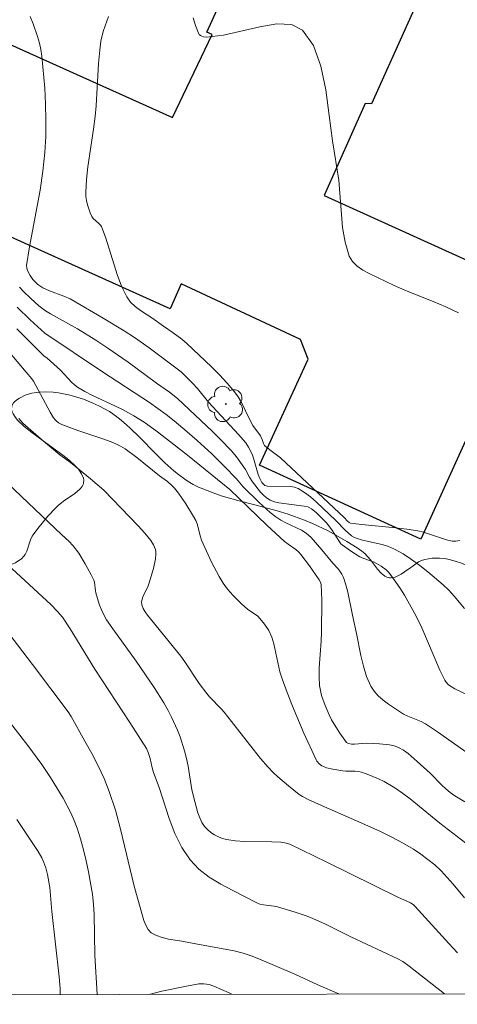
# Model space of a CAD drawing. Units: metres. Extents: x 281667 to 282183, y 1669906 to 1670471.
# Drawn here: x 282066 to 282094, y 1669911 to 1669975 of the extents above; entities that cross this region are included whole.
import ezdxf

# ---------------------------------------------------------------- set-up
doc = ezdxf.new("R2010")
doc.units = ezdxf.units.M
doc.header["$MEASUREMENT"] = 0
doc.layers.add('Articulacao', color=7, linetype='Continuous', lineweight=18)
doc.layers.add('Edificacoes', color=7, linetype='Continuous', lineweight=30)
for name, color, linetype, lineweight, true_color in [('Arvores_Isoladas', 7, 'Continuous', 18, 0x00ff33), ('Curvas_Intermediarias', 7, 'Continuous', 9, 0x783c14), ('Curvas_Mestras', 7, 'Continuous', 20, 0x783c14), ('Vegetacao', 7, 'Orla8', 9, 0x00ff33)]:
    doc.layers.add(name, color=color, linetype=linetype, lineweight=lineweight, true_color=true_color)
doc.styles.get("Standard").update_dxf_attribs({"font": 'arial.ttf'})
doc.linetypes.add('Orla8', pattern='A,6,-0.5,["V",Standard,S=1,R=0,X=-0.5,Y=-1],-0.5,6,-0.5,["V",Standard,S=1,R=0,X=-0.5,Y=-1],-0.5', length=14)

# ---------------------------------------------------------------- blocks, each defined once
blk = doc.blocks.new('Arvore')
at = {"layer": 'Arvores_Isoladas'}
blk.add_lwpolyline([(-0.718, 0.493, 0.872324), (-0.722, -0.551, 0.862983), (0.284, -0.827, 0.900105), (0.89, 0.029, 0.863155), (0.262, 0.861, 0.882486)], format="xyb", close=True, dxfattribs=at)
blk.add_circle((0, 0), 0.0286, dxfattribs=at)

msp = doc.modelspace()

# ---------------------------------------------------------------- linework, layer by layer
at = {"layer": 'Articulacao', "flags": 128}
msp.add_lwpolyline([(281683.325, 1670465.507), (282165.343, 1670466.298), (282166.241, 1669912.03), (281684.246, 1669911.239), (281683.325, 1670465.507)], close=True, dxfattribs=at)
at = {"layer": 'Curvas_Intermediarias', "flags": 128}
for points, elevation in [([(282094.827, 1669936.823), (282094.161, 1669937.621), (282093.818, 1669938.008), (282093.448, 1669938.365), (282092.445, 1669939.208), (282091.925, 1669939.613), (282091.394, 1669939.997), (282090.849, 1669940.354), (282090.29, 1669940.677), (282089.905, 1669940.846), (282089.498, 1669940.97), (282088.232, 1669941.247), (282087.824, 1669941.369), (282087.722, 1669941.412), (282087.53, 1669941.529), (282087.109, 1669941.894), (282086.508, 1669942.527), (282085.253, 1669943.713), (282084.877, 1669944.042), (282084.488, 1669944.34), (282084.081, 1669944.591), (282083.842, 1669944.682), (282083.583, 1669944.726), (282082.091, 1669944.747), (282081.922, 1669944.793), (282081.85, 1669944.842), (282081.725, 1669944.98), (282081.588, 1669945.233), (282081.494, 1669945.491), (282081.188, 1669946.559), (282081.092, 1669946.818), (282080.869, 1669947.26), (282080.683, 1669947.536), (282080.208, 1669948.091), (282078.27, 1669950.163), (282077.571, 1669951.052), (282077.238, 1669951.406), (282076.51, 1669952.122), (282074.455, 1669953.68), (282073.499, 1669954.346), (282072.831, 1669954.774), (282071.474, 1669955.598), (282069.34, 1669956.842), (282068.927, 1669957.02), (282068.014, 1669957.365), (282067.573, 1669957.564), (282067.26, 1669957.776), (282066.919, 1669958.111), (282066.748, 1669958.358), (282066.584, 1669958.686), (282066.53, 1669958.845), (282066.521, 1669959.006), (282066.711, 1669960.223), (282067.397, 1669963.876), (282067.585, 1669965.098), (282067.713, 1669966.322), (282067.765, 1669967.357), (282067.775, 1669968.397), (282067.75, 1669969.44), (282067.693, 1669970.482), (282067.511, 1669972.55), (282067.448, 1669972.973), (282067.354, 1669973.392), (282067.235, 1669973.808), (282066.948, 1669974.622), (282066.749, 1669975.102)], 148), ([(282094.512, 1669941.235), (282094.264, 1669941.176), (282094.018, 1669941.182), (282093.649, 1669941.266), (282092.179, 1669941.767), (282091.804, 1669941.855), (282091.085, 1669941.967), (282090.361, 1669942.054), (282088.18, 1669942.263), (282087.457, 1669942.347), (282087.378, 1669942.381), (282087.268, 1669942.478), (282087.065, 1669942.689), (282085.009, 1669944.637), (282082.936, 1669946.564), (282082.768, 1669946.704), (282082.232, 1669947.091), (282081.906, 1669947.371), (282081.824, 1669947.506), (282081.753, 1669947.748), (282081.646, 1669947.994), (282081.152, 1669948.653), (282080.953, 1669949.02), (282080.404, 1669950.153), (282080.197, 1669950.513), (282079.958, 1669950.849), (282079.488, 1669951.401), (282078.988, 1669951.931), (282078.469, 1669952.447), (282076.878, 1669953.964), (282076.549, 1669954.252), (282075.998, 1669954.663), (282075.378, 1669955.084), (282074.622, 1669955.623), (282073.89, 1669956.103), (282073.547, 1669956.36), (282073.244, 1669956.647), (282073.001, 1669956.974), (282072.65, 1669957.676), (282072.368, 1669958.425), (282071.651, 1669960.77), (282071.365, 1669961.52), (282071.286, 1669961.644), (282071.179, 1669961.751), (282070.825, 1669962.049), (282070.745, 1669962.17), (282070.638, 1669962.415), (282070.456, 1669962.937), (282070.392, 1669963.206), (282070.353, 1669963.477), (282070.344, 1669963.746), (282070.396, 1669964.56), (282070.49, 1669965.376), (282070.857, 1669967.831), (282070.955, 1669968.651), (282071.014, 1669969.331), (282071.178, 1669972.059), (282071.248, 1669972.932), (282071.328, 1669973.507), (282071.408, 1669973.884), (282071.496, 1669974.195), (282071.814, 1669975.114)], 147), ([(282094.43, 1669955.943), (282093.621, 1669956.332), (282092.791, 1669956.685), (282091.114, 1669957.353), (282090.285, 1669957.705), (282088.656, 1669958.495), (282088.247, 1669958.716), (282087.877, 1669958.967), (282087.575, 1669959.259), (282087.369, 1669959.604), (282087.101, 1669960.505), (282086.945, 1669961.469), (282086.706, 1669964.517), (282086.297, 1669967.061), (282086.085, 1669968.711), (282085.851, 1669970.358), (282085.53, 1669971.896), (282085.055, 1669973.221), (282084.36, 1669974.229), (282083.646, 1669974.59), (282082.7, 1669974.625), (282081.6, 1669974.446), (282079.251, 1669973.907), (282078.16, 1669973.773), (282077.95, 1669973.798), (282077.846, 1669973.833), (282077.752, 1669973.883), (282077.675, 1669973.947), (282077.625, 1669974.027), (282077.446, 1669974.515), (282077.291, 1669975.024)], 146), ([(282095.134, 1669931.192), (282094.193, 1669931.627), (282093.797, 1669931.903), (282093.616, 1669932.083), (282093.548, 1669932.188), (282093.226, 1669932.848), (282092.059, 1669935.574), (282091.738, 1669936.239), (282091.482, 1669936.727), (282090.935, 1669937.689), (282090.644, 1669938.158), (282090.021, 1669939.058), (282089.897, 1669939.201), (282089.756, 1669939.331), (282089.44, 1669939.558), (282088.984, 1669939.821), (282088.316, 1669940.059), (282088.064, 1669940.176), (282087.46, 1669940.562), (282086.918, 1669940.939), (282086.838, 1669941.012), (282086.735, 1669941.139), (282086.254, 1669941.915), (282085.904, 1669942.372), (282085.72, 1669942.57), (282085.226, 1669943.044), (282084.944, 1669943.27), (282084.794, 1669943.363), (282084.689, 1669943.408), (282084.46, 1669943.456), (282082.834, 1669943.657), (282082.534, 1669943.728), (282082.256, 1669943.839), (282082.036, 1669943.977), (282081.834, 1669944.153), (282081.647, 1669944.354), (282081.132, 1669945.01), (282080.93, 1669945.321), (282080.664, 1669945.817), (282080.563, 1669945.974), (282080.081, 1669946.633), (282079.735, 1669947.053), (282079.048, 1669947.766), (282078.536, 1669948.272), (282076.277, 1669950.409), (282075.757, 1669950.812), (282074.922, 1669951.398), (282073.084, 1669952.747), (282071.77, 1669953.669), (282070.99, 1669954.18), (282069.805, 1669954.922), (282068.061, 1669955.89), (282067.743, 1669956.081), (282067.324, 1669956.408), (282066.796, 1669956.865), (282066.295, 1669957.35), (282066.06, 1669957.605)], 149), ([(282063.56, 1669955.558), (282066.495, 1669952.118), (282066.863, 1669951.677), (282066.965, 1669951.53), (282068.042, 1669949.519), (282068.261, 1669949.166), (282068.408, 1669948.987), (282068.589, 1669948.837), (282068.793, 1669948.726), (282069.845, 1669948.334), (282071.453, 1669947.8), (282071.982, 1669947.607), (282072.295, 1669947.475), (282072.599, 1669947.322), (282072.886, 1669947.143), (282073.642, 1669946.585), (282075.117, 1669945.412), (282075.623, 1669945.036), (282075.939, 1669944.767), (282076.078, 1669944.614), (282076.334, 1669944.285), (282076.817, 1669943.596), (282077.255, 1669942.878), (282077.454, 1669942.511), (282077.539, 1669942.312), (282077.755, 1669941.457), (282077.83, 1669941.251), (282078.475, 1669939.825), (282078.96, 1669938.903), (282079.23, 1669938.462), (282079.435, 1669938.175), (282079.661, 1669937.902), (282079.903, 1669937.639), (282080.414, 1669937.137), (282080.82, 1669936.767), (282081.313, 1669936.443), (282081.468, 1669936.326), (282081.606, 1669936.194), (282081.906, 1669935.823), (282082.169, 1669935.418), (282082.369, 1669934.985), (282082.505, 1669934.548), (282082.895, 1669932.733), (282083.031, 1669932.293), (282083.361, 1669931.406), (282083.708, 1669930.523), (282084.448, 1669928.774), (282085.232, 1669927.056), (282085.285, 1669926.961), (282085.429, 1669926.79), (282085.608, 1669926.658), (282085.703, 1669926.61), (282085.9, 1669926.538), (282086.315, 1669926.434), (282086.958, 1669926.331), (282087.158, 1669926.313), (282087.767, 1669926.307), (282087.965, 1669926.288), (282088.157, 1669926.243), (282088.528, 1669926.115), (282089.265, 1669925.812), (282089.625, 1669925.637), (282090.313, 1669925.241), (282090.82, 1669924.892), (282091.312, 1669924.52), (282093.234, 1669922.954), (282096.02, 1669920.789)], 152), ([(282065.884, 1669954.919), (282067.641, 1669953.166), (282067.849, 1669953.005), (282068.708, 1669952.235), (282069.425, 1669951.461), (282069.616, 1669951.285), (282069.824, 1669951.132), (282070.293, 1669950.858), (282070.778, 1669950.608), (282072.276, 1669949.912), (282072.767, 1669949.667), (282073.459, 1669949.295), (282074.126, 1669948.881), (282074.994, 1669948.248), (282076.925, 1669946.748), (282079.656, 1669944.527), (282082.056, 1669942.225), (282083.19, 1669941.171), (282083.424, 1669940.988), (282083.916, 1669940.648), (282084.088, 1669940.499), (282084.24, 1669940.332), (282084.797, 1669939.593), (282085.426, 1669938.691), (282085.512, 1669938.539), (282085.556, 1669938.376), (282085.594, 1669937.358), (282085.572, 1669935.301), (282085.551, 1669934.724), (282085.439, 1669932.99), (282085.432, 1669932.417), (282085.462, 1669931.848), (282085.51, 1669931.522), (282085.587, 1669931.197), (282085.809, 1669930.56), (282086.08, 1669929.946), (282086.23, 1669929.642), (282086.395, 1669929.342), (282086.76, 1669928.761), (282087.201, 1669928.168), (282087.322, 1669928.1), (282087.528, 1669928.057), (282087.721, 1669928.055), (282088.51, 1669928.119), (282089.338, 1669928.084), (282089.968, 1669928.02), (282090.269, 1669927.952), (282090.551, 1669927.847), (282090.875, 1669927.668), (282091.183, 1669927.449), (282091.767, 1669926.942), (282092.599, 1669926.176), (282093.354, 1669925.406), (282093.616, 1669925.163), (282093.893, 1669924.94), (282094.198, 1669924.727), (282094.84, 1669924.336)], 151), ([(282094.831, 1669918.131), (282094.081, 1669919.011), (282093.311, 1669919.871), (282092.9, 1669920.259), (282092.001, 1669920.956), (282091.522, 1669921.267), (282090.811, 1669921.674), (282090.09, 1669922.065), (282089.356, 1669922.431), (282087.853, 1669923.111), (282085.582, 1669924.097), (282084.71, 1669924.488), (282084.358, 1669924.665), (282084.142, 1669924.811), (282083.443, 1669925.366), (282082.761, 1669925.945), (282082.436, 1669926.251), (282082.127, 1669926.571), (282081.631, 1669927.14), (282081.155, 1669927.728), (282079.768, 1669929.531), (282079.292, 1669930.121), (282079.11, 1669930.328), (282078.342, 1669931.126), (282078.162, 1669931.335), (282077.684, 1669931.985), (282076.752, 1669933.386), (282076.5, 1669933.742), (282074.347, 1669936.398), (282074.189, 1669936.605), (282074.059, 1669936.825), (282073.969, 1669937.074), (282073.952, 1669937.248), (282073.963, 1669937.331), (282074.021, 1669937.524), (282074.1, 1669937.715), (282074.37, 1669938.286), (282074.441, 1669938.481), (282074.72, 1669939.411), (282074.852, 1669940.036), (282074.881, 1669940.345), (282074.875, 1669940.497), (282074.846, 1669940.651), (282074.731, 1669940.951), (282074.561, 1669941.218), (282074.156, 1669941.703), (282073.731, 1669942.177), (282071.513, 1669944.471), (282070.658, 1669945.212), (282069.708, 1669945.989), (282069.271, 1669946.335), (282068.667, 1669946.77), (282067.466, 1669947.784), (282066.288, 1669948.823), (282066.013, 1669949.109)], 153), ([(282094.364, 1669914.57), (282093.813, 1669915.16), (282091.643, 1669917.557), (282091.496, 1669917.687), (282091.33, 1669917.792), (282090.522, 1669918.156), (282085.935, 1669920.429), (282083.527, 1669921.588), (282083.307, 1669921.659), (282082.964, 1669921.717), (282082.377, 1669921.748), (282080.601, 1669921.768), (282080.02, 1669921.809), (282079.452, 1669921.895), (282079.186, 1669921.966), (282078.921, 1669922.07), (282078.664, 1669922.201), (282078.425, 1669922.358), (282078.211, 1669922.537), (282078.03, 1669922.733), (282077.856, 1669922.998), (282077.713, 1669923.294), (282077.597, 1669923.611), (282077.41, 1669924.273), (282077.212, 1669925.101), (282076.959, 1669926.633), (282076.862, 1669927.139), (282076.737, 1669927.638), (282076.445, 1669928.522), (282076.276, 1669928.959), (282075.895, 1669929.812), (282075.683, 1669930.225), (282075.396, 1669930.731), (282074.768, 1669931.715), (282073.603, 1669933.415), (282072.088, 1669935.517), (282071.699, 1669936.106), (282071.412, 1669936.636), (282071.224, 1669937.107), (282070.995, 1669937.833), (282070.967, 1669937.97), (282070.91, 1669938.532), (282070.866, 1669938.662), (282070.695, 1669939.017), (282070.315, 1669939.719), (282069.893, 1669940.398), (282069.544, 1669940.886), (282069.257, 1669941.18), (282068.798, 1669941.598), (282065.322, 1669944.919)], 154), ([(282065.305, 1669935.301), (282066.904, 1669933.219), (282069.213, 1669930.158), (282069.409, 1669929.844), (282070.293, 1669928.254), (282070.732, 1669927.455), (282071.151, 1669926.648), (282071.535, 1669925.828), (282071.871, 1669924.99), (282072.262, 1669923.792), (282072.596, 1669922.572), (282073.482, 1669918.867), (282074.096, 1669916.657), (282074.22, 1669916.348), (282074.379, 1669916.079), (282074.584, 1669915.868), (282074.911, 1669915.68), (282075.29, 1669915.55), (282075.703, 1669915.461), (282076.565, 1669915.33), (282077.569, 1669915.132), (282079.346, 1669914.814), (282079.932, 1669914.689), (282080.51, 1669914.537), (282081.027, 1669914.37), (282081.538, 1669914.181), (282083.85, 1669913.193), (282085.342, 1669912.502), (282086.746, 1669911.899)], 156), ([(282071.079, 1669911.874), (282070.945, 1669914.414), (282070.888, 1669917.047), (282070.848, 1669917.702), (282070.776, 1669918.352), (282070.534, 1669919.796), (282070.381, 1669920.516), (282070.207, 1669921.229), (282070.009, 1669921.934), (282069.787, 1669922.628), (282069.599, 1669923.123), (282069.381, 1669923.609), (282068.883, 1669924.557), (282068.075, 1669925.908), (282067.503, 1669926.746), (282066.595, 1669927.968), (282065.123, 1669929.901)], 157), ([(282065.889, 1669923.186), (282067.274, 1669921.113), (282067.515, 1669920.702), (282067.648, 1669920.414), (282067.768, 1669920.06), (282067.876, 1669919.639), (282068.026, 1669918.791), (282068.165, 1669917.234), (282068.621, 1669913.023), (282068.689, 1669912.267), (282068.7, 1669911.87)], 158), ([(282079.795, 1669911.888), (282079.612, 1669911.973), (282078.633, 1669912.404), (282078.318, 1669912.512), (282077.987, 1669912.569), (282077.659, 1669912.558), (282076.862, 1669912.42), (282075.269, 1669912.084), (282074.437, 1669911.879)], 157)]:
    msp.add_lwpolyline(points, dxfattribs=dict(at, elevation=elevation))
at = {"layer": 'Curvas_Mestras', "flags": 128}
for points, elevation in [([(282095.127, 1669927.412), (282093.087, 1669928.863), (282092.294, 1669929.378), (282092.022, 1669929.522), (282091.161, 1669929.878), (282090.883, 1669930.009), (282090.621, 1669930.166), (282089.919, 1669930.643), (282089.573, 1669930.899), (282089.253, 1669931.176), (282088.977, 1669931.479), (282088.76, 1669931.815), (282088.491, 1669932.442), (282088.285, 1669933.109), (282088.122, 1669933.802), (282087.844, 1669935.216), (282087.577, 1669936.402), (282087.276, 1669937.886), (282087.152, 1669938.369), (282086.997, 1669938.839), (282086.9, 1669939.043), (282086.774, 1669939.235), (282086.63, 1669939.417), (282086.318, 1669939.77), (282085.613, 1669940.634), (282084.919, 1669941.424), (282084.592, 1669941.704), (282084.28, 1669941.896), (282083.273, 1669942.378), (282082.945, 1669942.551), (282082.637, 1669942.75), (282082.26, 1669943.045), (282081.545, 1669943.69), (282080.512, 1669944.707), (282080.091, 1669945.22), (282079.301, 1669946.034), (282078.491, 1669946.827), (282077.545, 1669947.697), (282076.901, 1669948.263), (282076.064, 1669948.965), (282075.542, 1669949.377), (282075.007, 1669949.769), (282074.464, 1669950.141), (282071.426, 1669952.126), (282067.706, 1669954.628), (282066.764, 1669955.503), (282065.925, 1669956.317)], 150), ([(282093.524, 1669911.911), (282091.251, 1669913.704), (282090.832, 1669913.999), (282090.516, 1669914.181), (282087.471, 1669915.608), (282085.847, 1669916.418), (282085.021, 1669916.79), (282084.648, 1669916.935), (282083.89, 1669917.195), (282082.736, 1669917.537), (282082.513, 1669917.585), (282081.825, 1669917.67), (282081.606, 1669917.722), (282081.4, 1669917.808), (282079.85, 1669918.595), (282079.071, 1669919.01), (282078.332, 1669919.465), (282077.664, 1669919.978), (282077.097, 1669920.571), (282076.553, 1669921.388), (282076.111, 1669922.292), (282075.74, 1669923.256), (282075.082, 1669925.247), (282074.732, 1669926.218), (282074.646, 1669926.522), (282074.516, 1669927.141), (282074.378, 1669927.526), (282074.263, 1669927.773), (282073.189, 1669929.469), (282070.931, 1669932.903), (282069.333, 1669935.516), (282068.839, 1669936.264), (282068.532, 1669936.636), (282068.081, 1669937.091), (282063.606, 1669941.212)], 155)]:
    msp.add_lwpolyline(points, dxfattribs=dict(at, elevation=elevation))
at = {"layer": 'Edificacoes', "flags": 128}
for points in [[(282094.997, 1669947.917), (282091.989, 1669941.322), (282081.578, 1669946.097), (282084.73, 1669952.955), (282084.223, 1669954.229), (282076.52, 1669957.816), (282075.81, 1669956.196), (282047.073, 1669969.157), (282051.647, 1669979.515), (282075.957, 1669968.583), (282078.523, 1669973.939), (282078.175, 1669974.098), (282083.409, 1669985.574), (282074.125, 1669989.809), (282075.668, 1669993.189), (282071.063, 1669995.29), (282072.127, 1669997.623), (282076.722, 1669995.527), (282078.234, 1669998.842), (282087.44, 1669994.643), (282089.853, 1669999.932), (282100.32, 1669995.158)], [(282094.937, 1669980.461), (282093.505, 1669979.914), (282088.805, 1669969.463), (282088.411, 1669969.482), (282085.763, 1669963.534), (282097.502, 1669958.213)]]:
    msp.add_lwpolyline(points, dxfattribs=at)
at = {"layer": 'Vegetacao', "flags": 128}
msp.add_lwpolyline([(282107.147, 1669936.76), (282107.356, 1669936.862), (282107.739, 1669937.123), (282108.076, 1669937.447), (282108.276, 1669937.69), (282108.619, 1669938.219), (282108.985, 1669938.917), (282109.204, 1669939.387), (282109.591, 1669940.344), (282109.74, 1669940.786), (282109.931, 1669941.376), (282110.038, 1669941.655), (282110.239, 1669942.125), (282110.376, 1669942.438), (282110.657, 1669943.062), (282110.948, 1669943.685), (282111.349, 1669944.513), (282111.554, 1669944.927), (282111.764, 1669945.341), (282111.87, 1669945.548), (282112.03, 1669945.858), (282112.513, 1669946.75), (282112.771, 1669947.196), (282113.18, 1669947.862), (282113.615, 1669948.48), (282114.541, 1669949.638), (282114.732, 1669949.87), (282115.146, 1669950.327), (282116.012, 1669951.189), (282116.407, 1669951.579), (282116.499, 1669951.699), (282116.528, 1669951.776), (282116.533, 1669951.826), (282116.514, 1669951.923), (282116.474, 1669951.992), (282116.336, 1669952.126), (282116.128, 1669952.252), (282115.957, 1669952.332), (282115.551, 1669952.485), (282114.447, 1669952.802), (282113.441, 1669953.067), (282112.999, 1669953.2), (282112.633, 1669953.336), (282112.487, 1669953.406), (282112.285, 1669953.55), (282112.235, 1669953.626), (282112.225, 1669953.703), (282112.235, 1669953.743), (282112.289, 1669953.825), (282112.333, 1669953.867), (282112.422, 1669953.931), (282112.729, 1669954.132), (282113.352, 1669954.577), (282113.824, 1669954.938), (282114.538, 1669955.499), (282115.016, 1669955.874), (282115.255, 1669956.058), (282115.612, 1669956.326), (282116.087, 1669956.664), (282116.322, 1669956.822), (282116.674, 1669957.041), (282117.022, 1669957.236), (282117.195, 1669957.324), (282117.564, 1669957.463), (282117.81, 1669957.519), (282118.304, 1669957.576), (282119.17, 1669957.608), (282119.647, 1669957.634), (282119.851, 1669957.651), (282119.99, 1669957.664), (282120.274, 1669957.692), (282120.71, 1669957.739), (282121.296, 1669957.806), (282121.585, 1669957.84), (282122.088, 1669957.872), (282122.757, 1669957.911), (282123.086, 1669957.976), (282123.409, 1669958.098), (282123.568, 1669958.187), (282123.802, 1669958.363), (282124.024, 1669958.596), (282124.139, 1669958.76), (282124.302, 1669959.105), (282124.355, 1669959.285), (282124.418, 1669959.655), (282124.44, 1669960.033), (282124.444, 1669960.539), (282124.45, 1669960.789), (282124.51, 1669962.961), (282124.513, 1669963.387), (282124.514, 1669964.236), (282124.497, 1669965.93), (282124.482, 1669966.778), (282124.482, 1669967.047), (282124.471, 1669967.621), (282124.431, 1669967.898), (282124.397, 1669968.029), (282124.29, 1669968.266), (282124.215, 1669968.368), (282124.068, 1669968.499), (282123.696, 1669968.726), (282123.444, 1669968.855), (282122.932, 1669969.071), (282122.152, 1669969.322), (282121.107, 1669969.618), (282120.591, 1669969.79), (282120.039, 1669969.989), (282118.917, 1669970.375), (282117.435, 1669970.891), (282116.722, 1669971.162), (282116.042, 1669971.45), (282115.717, 1669971.603), (282115.554, 1669971.7), (282115.462, 1669971.775), (282115.317, 1669971.951), (282115.263, 1669972.05), (282115.189, 1669972.269), (282115.157, 1669972.515), (282115.157, 1669972.692), (282115.204, 1669973.072), (282115.322, 1669973.538), (282115.432, 1669973.865), (282115.712, 1669974.549), (282116.044, 1669975.253), (282116.743, 1669976.631), (282117.175, 1669977.55), (282117.597, 1669978.536), (282118.445, 1669980.446), (282118.538, 1669980.668), (282118.594, 1669980.814), (282118.694, 1669981.099), (282118.738, 1669981.238), (282118.816, 1669981.51), (282118.884, 1669981.775), (282118.925, 1669981.947), (282118.999, 1669982.281), (282119.069, 1669982.602), (282119.222, 1669983.207), (282119.373, 1669983.631), (282119.503, 1669983.9), (282119.579, 1669984.03), (282119.71, 1669984.222), (282119.845, 1669984.387), (282119.919, 1669984.469), (282120.041, 1669984.589), (282120.246, 1669984.765), (282120.482, 1669984.936), (282120.611, 1669985.02), (282120.942, 1669985.215), (282121.637, 1669985.569), (282122.361, 1669985.885), (282123.826, 1669986.466), (282124.116, 1669986.57), (282124.707, 1669986.724), (282125.31, 1669986.818), (282125.716, 1669986.857), (282126.536, 1669986.895), (282127.63, 1669986.922), (282128.172, 1669986.951), (282128.97, 1669987.045), (282129.488, 1669987.159), (282129.742, 1669987.235), (282130.116, 1669987.377), (282130.6, 1669987.626), (282130.834, 1669987.78), (282131.176, 1669988.05), (282131.505, 1669988.373), (282131.664, 1669988.556), (282131.742, 1669988.655), (282131.878, 1669988.858), (282131.99, 1669989.065), (282132.052, 1669989.206), (282132.153, 1669989.491), (282132.258, 1669989.929), (282132.358, 1669990.524), (282132.408, 1669990.823), (282132.507, 1669991.272), (282132.575, 1669991.495), (282133.29, 1669993.654), (282133.683, 1669994.705), (282134.107, 1669995.651), (282134.73, 1669996.909), (282135.033, 1669997.537), (282135.205, 1669997.911), (282135.317, 1669998.16), (282135.536, 1669998.658), (282135.953, 1669999.653), (282136.151, 1670000.151), (282136.342, 1670000.648), (282136.435, 1670000.898), (282136.497, 1670001.118), (282136.523, 1670001.273), (282136.539, 1670001.596), (282136.496, 1670002.094), (282136.436, 1670002.419), (282136.283, 1670003.01), (282136.202, 1670003.208), (282136.124, 1670003.338), (282135.93, 1670003.594), (282135.255, 1670004.351), (282135.084, 1670004.604), (282135.023, 1670004.733), (282134.954, 1670004.921), (282134.846, 1670005.297), (282134.778, 1670005.674), (282134.754, 1670005.926), (282134.753, 1670006.431), (282134.792, 1670006.811), (282134.835, 1670007.064), (282134.96, 1670007.572), (282135.04, 1670007.826), (282135.235, 1670008.335), (282135.47, 1670008.845), (282135.646, 1670009.186), (282136.039, 1670009.868), (282136.534, 1670010.636), (282136.887, 1670011.149), (282137.623, 1670012.176), (282138.611, 1670013.546), (282139.081, 1670014.231), (282139.721, 1670015.259), (282140.088, 1670015.943), (282140.248, 1670016.285), (282140.456, 1670016.797), (282140.665, 1670017.479), (282140.737, 1670017.82), (282140.8, 1670018.33), (282140.803, 1670018.839), (282140.781, 1670019.094), (282140.688, 1670019.602), (282140.614, 1670019.855), (282140.469, 1670020.235), (282140.339, 1670020.504), (282140.002, 1670021.054), (282139.572, 1670021.616), (282139.239, 1670021.993), (282138.999, 1670022.245), (282138.478, 1670022.744), (282138.056, 1670023.114), (282137.146, 1670023.831), (282136.718, 1670024.136), (282135.833, 1670024.715), (282135.152, 1670025.115), (282134.121, 1670025.648), (282133.439, 1670025.951), (282133.102, 1670026.085), (282132.605, 1670026.263), (282131.886, 1670026.471), (282131.279, 1670026.594), (282130.99, 1670026.631), (282130.578, 1670026.656), (282130.193, 1670026.64), (282130.012, 1670026.617), (282129.674, 1670026.537), (282129.519, 1670026.481), (282129.304, 1670026.374), (282129.052, 1670026.19), (282128.942, 1670026.079), (282128.798, 1670025.889), (282128.633, 1670025.548), (282128.368, 1670024.76), (282128.204, 1670024.223), (282127.905, 1670023.125), (282127.519, 1670021.423), (282127.298, 1670020.255), (282126.918, 1670017.855), (282126.443, 1670014.141), (282126.028, 1670010.784), (282125.795, 1670009.106), (282125.531, 1670007.437), (282125.384, 1670006.609), (282125.053, 1670004.969), (282124.867, 1670004.159), (282124.557, 1670002.96), (282124.207, 1670001.782), (282124.016, 1670001.202), (282123.742, 1670000.317), (282123.501, 1669999.525), (282123.365, 1669999.132), (282123.124, 1669998.55), (282122.82, 1669997.982), (282122.638, 1669997.704), (282122.319, 1669997.299), (282122.069, 1669997.035), (282121.894, 1669996.873), (282121.528, 1669996.577), (282120.944, 1669996.192), (282120.535, 1669995.966), (282119.688, 1669995.556), (282118.321, 1669994.939), (282117.636, 1669994.641), (282116.957, 1669994.357), (282116.621, 1669994.222), (282116.039, 1669993.989), (282115.655, 1669993.833), (282114.891, 1669993.522), (282114.131, 1669993.212), (282113.11, 1669992.8), (282112.592, 1669992.595), (282112.068, 1669992.391), (282111.803, 1669992.29), (282111.401, 1669992.139), (282110.27, 1669991.719), (282109.704, 1669991.51), (282108.821, 1669991.18), (282107.64, 1669990.74), (282107.046, 1669990.521), (282106.881, 1669990.468), (282106.545, 1669990.395), (282105.514, 1669990.299), (282104.716, 1669990.24), (282104.315, 1669990.232), (282103.713, 1669990.257), (282103.112, 1669990.342), (282102.813, 1669990.411), (282102.571, 1669990.492), (282102.418, 1669990.561), (282102.133, 1669990.732), (282102, 1669990.833), (282101.75, 1669991.062), (282101.521, 1669991.321), (282101.378, 1669991.508), (282101.112, 1669991.909), (282100.916, 1669992.281), (282100.845, 1669992.453), (282100.734, 1669992.806), (282100.679, 1669993.076), (282100.644, 1669993.478), (282100.649, 1669993.677), (282100.704, 1669994.061), (282100.756, 1669994.244), (282100.865, 1669994.504), (282100.982, 1669994.716), (282101.248, 1669995.128), (282101.829, 1669995.945), (282102.096, 1669996.372), (282102.655, 1669997.37), (282102.897, 1669997.877), (282103.076, 1669998.382), (282103.134, 1669998.631), (282103.146, 1669998.881), (282103.12, 1669999.045), (282102.996, 1669999.369), (282102.902, 1669999.528), (282102.663, 1669999.839), (282102.371, 1670000.137), (282102.155, 1670000.328), (282101.696, 1670000.687), (282101.256, 1670000.984), (282100.963, 1670001.153), (282100.376, 1670001.43), (282100.081, 1670001.541), (282099.489, 1670001.712), (282098.89, 1670001.827), (282098.487, 1670001.878), (282097.666, 1670001.934), (282094.595, 1670002.019), (282093.06, 1670002.022), (282089.12, 1670001.941), (282087.914, 1670001.965), (282087.112, 1670002.021), (282086.577, 1670002.073), (282085.507, 1670002.207), (282084.975, 1670002.322), (282084.719, 1670002.408), (282084.349, 1670002.573), (282083.994, 1670002.782), (282083.823, 1670002.904), (282083.493, 1670003.184), (282083.335, 1670003.342), (282083.106, 1670003.601), (282082.859, 1670003.952), (282082.728, 1670004.198), (282082.655, 1670004.366), (282082.54, 1670004.711), (282082.48, 1670004.974), (282082.424, 1670005.504), (282082.443, 1670006.03), (282082.493, 1670006.371), (282082.541, 1670006.592), (282082.668, 1670007.012), (282082.893, 1670007.563), (282083.063, 1670007.926), (282083.442, 1670008.645), (282083.848, 1670009.36), (282084.388, 1670010.32), (282084.641, 1670010.808), (282084.978, 1670011.555), (282085.12, 1670011.938), (282085.512, 1670013.205), (282085.677, 1670013.847), (282085.885, 1670014.817), (282085.958, 1670015.429), (282085.964, 1670015.742), (282085.929, 1670016.214), (282085.836, 1670016.683), (282085.766, 1670016.914), (282085.712, 1670017.051), (282085.571, 1670017.303), (282085.389, 1670017.526), (282085.248, 1670017.66), (282084.925, 1670017.896), (282084.71, 1670018.01), (282084.561, 1670018.068), (282084.252, 1670018.147), (282084.094, 1670018.168), (282083.775, 1670018.177), (282083.458, 1670018.146), (282083.252, 1670018.104), (282082.858, 1670017.977), (282081.917, 1670017.568), (282081.462, 1670017.322), (282081.039, 1670017.037), (282080.845, 1670016.876), (282080.501, 1670016.512), (282080.356, 1670016.305), (282080.177, 1670015.963), (282080.061, 1670015.662), (282079.885, 1670015.058), (282079.768, 1670014.45), (282079.715, 1670014.043), (282079.642, 1670013.219), (282079.466, 1670010.836), (282079.378, 1670009.645), (282079.358, 1670009.474), (282079.276, 1670009.14), (282079.152, 1670008.816), (282078.833, 1670008.183), (282078.648, 1670007.87), (282078.513, 1670007.675), (282078.21, 1670007.295), (282077.631, 1670006.652), (282077.331, 1670006.35), (282076.859, 1670005.937), (282076.526, 1670005.697), (282076.352, 1670005.589), (282076.084, 1670005.445), (282075.826, 1670005.332), (282075.654, 1670005.269), (282075.306, 1670005.169), (282074.955, 1670005.1), (282074.718, 1670005.07), (282074.238, 1670005.04), (282073.688, 1670005.044), (282070.699, 1670005.175), (282069.192, 1670005.246), (282068.175, 1670005.289), (282067.662, 1670005.308), (282066.886, 1670005.333), (282066.596, 1670005.341), (282066.015, 1670005.355), (282064.847, 1670005.377), (282064.265, 1670005.385), (282063.983, 1670005.385), (282063.421, 1670005.356), (282063.002, 1670005.306), (282062.376, 1670005.179), (282061.937, 1670005.049), (282061.651, 1670004.947), (282061.094, 1670004.714), (282060.283, 1670004.305), (282058.687, 1670003.379), (282058.168, 1670003.103), (282057.476, 1670002.73), (282057.166, 1670002.512), (282056.902, 1670002.255), (282056.792, 1670002.108), (282056.661, 1670001.86), (282056.516, 1670001.484), (282056.274, 1670000.723), (282055.878, 1669999.188), (282055.665, 1669998.424), (282055.184, 1669996.823), (282054.904, 1669996.042), (282054.786, 1669995.823), (282054.683, 1669995.694), (282054.435, 1669995.469), (282053.996, 1669995.188), (282053.403, 1669994.854), (282053.155, 1669994.674), (282053.021, 1669994.565), (282052.933, 1669994.497), (282052.759, 1669994.37), (282052.424, 1669994.117), (282052.266, 1669993.974), (282052.164, 1669993.866), (282052.115, 1669993.807), (282052.043, 1669993.712), (282051.899, 1669993.467), (282051.75, 1669993.083), (282051.696, 1669992.883), (282051.63, 1669992.394), (282051.585, 1669991.74), (282051.526, 1669991.42), (282051.111, 1669989.973), (282051.02, 1669989.577), (282050.901, 1669989.046), (282050.811, 1669988.782), (282050.756, 1669988.679), (282050.589, 1669988.515), (282050.372, 1669988.401), (282050.213, 1669988.348), (282049.897, 1669988.287), (282049.658, 1669988.264), (282049.167, 1669988.26), (282048.794, 1669988.292), (282048.239, 1669988.398), (282047.708, 1669988.572), (282047.458, 1669988.686), (282047.114, 1669988.875), (282046.455, 1669989.318), (282046.028, 1669989.637), (282045.46, 1669990.06), (282045.173, 1669990.258), (282044.732, 1669990.524), (282044.505, 1669990.639), (282044.157, 1669990.802), (282043.925, 1669990.908), (282043.461, 1669991.113), (282042.992, 1669991.302), (282042.359, 1669991.518), (282042.035, 1669991.607), (282041.541, 1669991.711), (282041.288, 1669991.749), (282040.681, 1669991.813), (282039.452, 1669991.878), (282038.522, 1669991.889), (282037.589, 1669991.884), (282037.122, 1669991.88), (282036.819, 1669991.867), (282036.207, 1669991.794), (282035.386, 1669991.672), (282034.977, 1669991.633), (282034.571, 1669991.63), (282034.37, 1669991.646), (282034.137, 1669991.688), (282033.985, 1669991.732), (282033.692, 1669991.852), (282033.27, 1669992.094), (282032.998, 1669992.285), (282032.471, 1669992.692), (282032.31, 1669992.828), (282032.017, 1669993.12), (282031.459, 1669993.723), (282031.143, 1669993.993), (282030.932, 1669994.139), (282030.496, 1669994.399), (282030.044, 1669994.623), (282029.114, 1669995.009), (282028.544, 1669995.198), (282028.246, 1669995.263), (282027.797, 1669995.303), (282027.502, 1669995.279), (282027.357, 1669995.249), (282027.145, 1669995.18), (282026.892, 1669995.055), (282026.736, 1669994.955), (282026.451, 1669994.721), (282026.32, 1669994.589), (282026.078, 1669994.301), (282025.858, 1669993.991), (282025.458, 1669993.344), (282025.326, 1669993.083), (282025.255, 1669992.897), (282025.154, 1669992.504), (282025.105, 1669992.098), (282025.101, 1669991.827), (282025.131, 1669991.475), (282025.16, 1669991.306), (282025.262, 1669990.954), (282025.331, 1669990.795), (282025.442, 1669990.616), (282025.531, 1669990.513), (282025.746, 1669990.346), (282025.869, 1669990.279), (282026.144, 1669990.177), (282026.452, 1669990.11), (282026.674, 1669990.082), (282027.148, 1669990.059), (282029.466, 1669990.139), (282029.944, 1669990.112), (282030.169, 1669990.082), (282030.482, 1669990.011), (282030.734, 1669989.917), (282030.848, 1669989.858), (282031.006, 1669989.752), (282031.205, 1669989.553), (282031.355, 1669989.299), (282031.41, 1669989.15), (282031.644, 1669988.267), (282031.724, 1669987.82), (282031.768, 1669987.369), (282031.773, 1669987.143), (282031.771, 1669983.779), (282031.783, 1669982.798), (282031.792, 1669981.49), (282031.772, 1669980.838), (282031.755, 1669980.655), (282031.688, 1669980.294), (282031.485, 1669979.582), (282031.389, 1669979.225), (282030.822, 1669976.813), (282030.751, 1669976.325), (282030.745, 1669976.076), (282030.775, 1669975.704), (282030.854, 1669975.342), (282030.911, 1669975.168), (282031.383, 1669973.904), (282033.849, 1669972.732), (282033.998, 1669972.67), (282034.302, 1669972.591), (282034.61, 1669972.563), (282034.815, 1669972.569), (282035.217, 1669972.628), (282035.457, 1669972.691), (282035.609, 1669972.744), (282035.897, 1669972.871), (282036.168, 1669973.027), (282036.51, 1669973.273), (282036.676, 1669973.411), (282037.047, 1669973.751), (282037.341, 1669974.065), (282037.522, 1669974.29), (282037.856, 1669974.773), (282038.308, 1669975.553), (282038.885, 1669976.632), (282039.191, 1669977.161), (282039.525, 1669977.665), (282039.706, 1669977.905), (282040.001, 1669978.243), (282040.327, 1669978.552), (282040.503, 1669978.693), (282040.858, 1669978.945), (282041.103, 1669979.101), (282041.608, 1669979.386), (282042.401, 1669979.75), (282042.949, 1669979.957), (282043.32, 1669980.079), (282044.073, 1669980.295), (282044.319, 1669980.353), (282044.815, 1669980.438), (282045.315, 1669980.482), (282045.649, 1669980.489), (282046.311, 1669980.45), (282046.754, 1669980.38), (282046.967, 1669980.321), (282047.278, 1669980.183), (282047.576, 1669979.967), (282047.72, 1669979.823), (282047.845, 1669979.667), (282047.914, 1669979.56), (282048.019, 1669979.342), (282048.102, 1669979.008), (282048.115, 1669978.785), (282048.107, 1669978.638), (282048.06, 1669978.353), (282047.861, 1669977.577), (282047.745, 1669977.186), (282047.547, 1669976.6), (282047.315, 1669976.021), (282047.184, 1669975.736), (282046.891, 1669975.179), (282046.727, 1669974.908), (282046.456, 1669974.513), (282045.727, 1669973.541), (282044.262, 1669971.676), (282042.775, 1669969.893), (282041.762, 1669968.736), (282041.075, 1669967.974), (282039.661, 1669966.46), (282038.774, 1669965.541), (282036.976, 1669963.729), (282036.799, 1669963.542), (282036.452, 1669963.153), (282036.175, 1669962.886), (282035.864, 1669962.678), (282035.689, 1669962.605), (282035.554, 1669962.569), (282035.279, 1669962.533), (282035, 1669962.537), (282034.436, 1669962.608), (282034.011, 1669962.661), (282033.8, 1669962.67), (282033.458, 1669962.673), (282032.771, 1669962.671), (282032.257, 1669962.634), (282032.129, 1669962.606), (282031.9, 1669962.486), (282031.703, 1669962.302), (282031.587, 1669962.158), (282031.385, 1669961.851), (282031.32, 1669961.717), (282031.271, 1669961.519), (282031.262, 1669961.416), (282031.287, 1669961.185), (282031.376, 1669960.975), (282031.445, 1669960.885), (282031.652, 1669960.672), (282031.793, 1669960.537), (282032.084, 1669960.284), (282032.542, 1669959.945), (282032.863, 1669959.743), (282033.545, 1669959.391), (282033.964, 1669959.213), (282034.523, 1669959.016), (282034.805, 1669958.936), (282035.235, 1669958.839), (282035.453, 1669958.802), (282035.944, 1669958.742), (282036.195, 1669958.727), (282036.569, 1669958.737), (282036.931, 1669958.802), (282037.104, 1669958.859), (282039.042, 1669959.7), (282040.142, 1669960.178), (282040.717, 1669960.36), (282041.063, 1669960.42), (282041.295, 1669960.44), (282041.758, 1669960.435), (282042.456, 1669960.344), (282042.922, 1669960.244), (282043.855, 1669960.006), (282044.555, 1669959.842), (282044.904, 1669959.78), (282045.428, 1669959.725), (282045.949, 1669959.7), (282046.991, 1669959.656), (282047.773, 1669959.618), (282048.572, 1669959.565), (282048.974, 1669959.531), (282049.575, 1669959.473), (282049.832, 1669959.439), (282050.335, 1669959.327), (282050.825, 1669959.161), (282051.147, 1669959.022), (282051.787, 1669958.683), (282052.164, 1669958.428), (282052.334, 1669958.283), (282052.557, 1669958.045), (282052.734, 1669957.778), (282052.803, 1669957.634), (282052.961, 1669957.228), (282053.055, 1669956.956), (282053.218, 1669956.41), (282053.289, 1669956.135), (282053.409, 1669955.584), (282053.507, 1669955.03), (282053.65, 1669953.909), (282053.728, 1669953.057), (282053.764, 1669952.627), (282053.817, 1669951.977), (282053.848, 1669951.638), (282053.905, 1669950.944), (282053.916, 1669950.422), (282053.875, 1669949.911), (282053.828, 1669949.663), (282053.749, 1669949.384), (282053.527, 1669948.847), (282053.238, 1669948.334), (282052.791, 1669947.675), (282052.557, 1669947.351), (282052.246, 1669946.972), (282051.57, 1669946.269), (282051.244, 1669945.892), (282051.093, 1669945.685), (282050.973, 1669945.497), (282050.767, 1669945.112), (282050.6, 1669944.717), (282050.509, 1669944.45), (282050.368, 1669943.915), (282050.325, 1669943.532), (282050.336, 1669943.336), (282050.401, 1669943.041), (282050.53, 1669942.75), (282050.622, 1669942.607), (282050.952, 1669942.187), (282051.13, 1669942.007), (282051.32, 1669941.861), (282051.418, 1669941.804), (282051.624, 1669941.728), (282051.732, 1669941.711), (282051.899, 1669941.718), (282055.073, 1669942.214), (282056.373, 1669942.519), (282056.503, 1669942.562), (282056.578, 1669942.6), (282056.701, 1669942.699), (282056.826, 1669942.897), (282056.875, 1669943.058), (282056.906, 1669943.439), (282056.895, 1669943.652), (282056.839, 1669944.109), (282056.686, 1669945.068), (282056.645, 1669945.523), (282056.665, 1669945.932), (282056.708, 1669946.111), (282056.821, 1669946.341), (282056.959, 1669946.508), (282057.337, 1669946.852), (282057.824, 1669947.192), (282058.321, 1669947.473), (282058.584, 1669947.603), (282058.987, 1669947.777), (282059.592, 1669947.983), (282059.886, 1669948.055), (282060.303, 1669948.118), (282060.64, 1669948.122), (282060.792, 1669948.104), (282060.998, 1669948.05), (282061.173, 1669947.96), (282061.248, 1669947.901), (282061.367, 1669947.755), (282061.411, 1669947.666), (282061.457, 1669947.513), (282061.509, 1669947.089), (282061.515, 1669946.801), (282061.476, 1669946.213), (282061.395, 1669945.615), (282061.273, 1669944.813), (282061.228, 1669944.415), (282061.203, 1669943.824), (282061.22, 1669943.534), (282061.235, 1669943.283), (282061.232, 1669942.781), (282061.214, 1669942.113), (282061.226, 1669941.781), (282061.304, 1669941.286), (282061.412, 1669940.959), (282061.487, 1669940.797), (282061.632, 1669940.555), (282061.928, 1669940.197), (282062.147, 1669940.002), (282062.295, 1669939.897), (282062.596, 1669939.741), (282062.749, 1669939.685), (282063.058, 1669939.611), (282063.369, 1669939.572), (282063.992, 1669939.543), (282064.648, 1669939.529), (282064.979, 1669939.552), (282065.31, 1669939.61), (282065.474, 1669939.656), (282065.798, 1669939.789), (282065.957, 1669939.88), (282066.192, 1669940.05), (282066.347, 1669940.204), (282066.428, 1669940.314), (282066.549, 1669940.547), (282066.777, 1669941.273), (282066.88, 1669941.497), (282066.949, 1669941.602), (282067.258, 1669942.005), (282067.907, 1669942.798), (282068.407, 1669943.348), (282068.56, 1669943.493), (282068.904, 1669943.763), (282069.637, 1669944.272), (282069.96, 1669944.535), (282070.119, 1669944.723), (282070.184, 1669944.852), (282070.21, 1669944.94), (282070.223, 1669945.12), (282070.2, 1669945.258), (282070.081, 1669945.542), (282069.873, 1669945.835), (282069.693, 1669946.034), (282069.25, 1669946.44), (282068.863, 1669946.749), (282068.007, 1669947.373), (282066.862, 1669948.199), (282066.363, 1669948.601), (282065.957, 1669948.991), (282065.8, 1669949.18), (282065.647, 1669949.425), (282065.597, 1669949.544), (282065.56, 1669949.718), (282065.571, 1669949.886), (282065.596, 1669949.968), (282065.687, 1669950.127), (282065.755, 1669950.204), (282065.884, 1669950.315), (282066.059, 1669950.433), (282066.439, 1669950.619), (282066.855, 1669950.746), (282067.148, 1669950.799), (282067.35, 1669950.822), (282067.766, 1669950.838), (282068.249, 1669950.814), (282068.576, 1669950.775), (282069.234, 1669950.648), (282069.561, 1669950.563), (282070.202, 1669950.358), (282070.812, 1669950.114), (282071.193, 1669949.936), (282071.873, 1669949.557), (282072.098, 1669949.409), (282072.539, 1669949.083), (282072.967, 1669948.722), (282073.247, 1669948.466), (282073.799, 1669947.929), (282074.9, 1669946.806), (282075.463, 1669946.256), (282076.045, 1669945.736), (282076.345, 1669945.493), (282076.758, 1669945.191), (282076.971, 1669945.051), (282077.297, 1669944.857), (282077.634, 1669944.684), (282077.807, 1669944.605), (282078.579, 1669944.301), (282079.105, 1669944.123), (282080.177, 1669943.808), (282081.263, 1669943.523), (282082.714, 1669943.137), (282083.432, 1669942.922), (282084.49, 1669942.545), (282085.006, 1669942.324), (282086.004, 1669941.841), (282086.5, 1669941.58), (282087.219, 1669941.17), (282087.883, 1669940.748), (282088.187, 1669940.536), (282088.375, 1669940.376), (282088.739, 1669939.966), (282089.21, 1669939.371), (282089.445, 1669939.115), (282089.684, 1669938.921), (282089.805, 1669938.857), (282089.966, 1669938.812), (282090.074, 1669938.806), (282090.289, 1669938.843), (282090.433, 1669938.897), (282090.723, 1669939.057), (282090.942, 1669939.203), (282091.162, 1669939.354), (282091.273, 1669939.426), (282091.506, 1669939.597), (282091.855, 1669939.847), (282092.041, 1669939.937), (282092.263, 1669940.006), (282092.729, 1669940.084), (282093.211, 1669940.089), (282093.533, 1669940.057), (282093.745, 1669940.021), (282094.157, 1669939.917), (282094.683, 1669939.737), (282094.938, 1669939.631), (282095.304, 1669939.438), (282095.642, 1669939.196), (282095.797, 1669939.053), (282095.929, 1669938.911), (282096.162, 1669938.622), (282096.364, 1669938.323), (282096.734, 1669937.692), (282096.943, 1669937.239), (282096.972, 1669937.156), (282097.003, 1669936.993), (282097.001, 1669936.834), (282096.986, 1669936.73), (282096.929, 1669936.527), (282096.7, 1669935.951), (282096.658, 1669935.768), (282096.652, 1669935.678), (282096.666, 1669935.558), (282096.682, 1669935.499), (282096.722, 1669935.411), (282096.818, 1669935.279), (282097.109, 1669935.021), (282097.335, 1669934.875), (282097.497, 1669934.789), (282097.84, 1669934.643), (282098.053, 1669934.572), (282098.478, 1669934.475), (282098.798, 1669934.442), (282099.123, 1669934.444), (282099.288, 1669934.458), (282099.658, 1669934.502), (282099.906, 1669934.535), (282100.405, 1669934.609), (282101.156, 1669934.749), (282102.145, 1669935), (282102.629, 1669935.158), (282103.439, 1669935.466), (282104.507, 1669935.896), (282105.043, 1669936.102), (282105.742, 1669936.321), (282106.682, 1669936.588)], close=True, dxfattribs=at)

# ---------------------------------------------------------------- block references
at = {"layer": 'Arvores_Isoladas'}
msp.add_blockref('Arvore', (282079.401, 1669950.053), dxfattribs=at)

doc.saveas('drawing.dxf')
